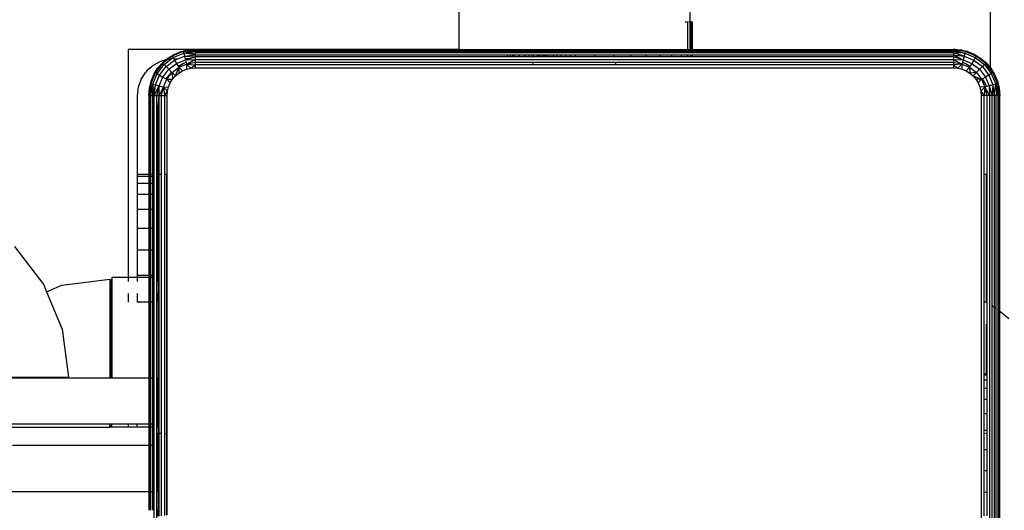
# Model space of a CAD drawing. Units: inches. Extents: x -298 to 276, y -289 to 357.
# Drawn here: x 19 to 29, y -10 to -4 of the extents above; entities that cross this region are included whole.
import ezdxf

# ---------------------------------------------------------------- set-up
doc = ezdxf.new("R2010")
doc.units = ezdxf.units.IN
doc.header["$MEASUREMENT"] = 0

msp = doc.modelspace()

# ---------------------------------------------------------------- linework, layer by layer
for p, q in [((29.101, -4.846), (29.101, 5.083)), ((23.351, -3.681), (23.351, -4.646)), ((25.851, -3.681), (25.851, -4.347)), ((25.799, -4.347), (25.826, -4.347)), ((25.826, -4.347), (25.829, -4.347)), ((25.826, -4.347), (25.826, -4.646)), ((25.851, -4.347), (25.84, -4.347)), ((25.851, -4.347), (25.851, -4.646)), ((25.866, -4.347), (25.851, -4.347)), ((25.866, -4.347), (25.875, -4.347)), ((25.866, -4.646), (25.866, -4.347)), ((25.875, -4.347), (25.875, -4.646)), ((19.776, -4.647), (19.776, -7.113)), ((20.462, -4.647), (19.776, -4.647)), ((20.373, -4.668), (20.254, -4.717)), ((20.274, -4.699), (20.346, -4.669)), ((20.346, -4.669), (20.422, -4.65)), ((20.346, -4.669), (20.373, -4.668)), ((20.373, -4.668), (20.501, -4.647)), ((20.373, -4.668), (20.422, -4.65)), ((20.373, -4.668), (20.501, -4.654)), ((20.373, -4.668), (20.378, -4.687)), ((20.378, -4.687), (20.501, -4.654)), ((20.378, -4.687), (20.501, -4.666)), ((20.378, -4.687), (20.501, -4.682)), ((20.422, -4.65), (20.462, -4.647)), ((20.462, -4.647), (20.501, -4.644)), ((20.501, -4.647), (20.462, -4.647)), ((20.501, -4.644), (23.351, -4.646)), ((23.351, -4.646), (20.501, -4.647)), ((20.501, -4.647), (20.501, -4.654)), ((20.501, -4.654), (28.701, -4.654)), ((20.501, -4.654), (20.501, -4.666)), ((20.501, -4.666), (28.701, -4.666)), ((20.501, -4.666), (20.501, -4.682)), ((20.501, -4.682), (20.501, -4.703)), ((28.701, -4.682), (20.501, -4.682)), ((23.351, -4.646), (25.826, -4.646)), ((25.826, -4.646), (25.851, -4.646)), ((25.851, -4.646), (25.866, -4.646)), ((25.866, -4.646), (25.875, -4.646)), ((25.875, -4.646), (28.701, -4.644)), ((28.701, -4.644), (28.779, -4.65)), ((28.828, -4.668), (28.701, -4.644)), ((28.701, -4.644), (28.701, -4.654)), ((28.828, -4.668), (28.701, -4.654)), ((28.701, -4.654), (28.823, -4.687)), ((28.701, -4.654), (28.701, -4.666)), ((28.701, -4.666), (28.823, -4.687)), ((28.701, -4.666), (28.701, -4.682)), ((28.701, -4.682), (28.701, -4.703)), ((28.815, -4.718), (28.701, -4.682)), ((28.823, -4.687), (28.701, -4.682)), ((28.779, -4.65), (28.855, -4.669)), ((28.828, -4.668), (28.779, -4.65)), ((28.828, -4.668), (28.823, -4.687)), ((28.947, -4.717), (28.828, -4.668)), ((28.855, -4.669), (28.828, -4.668)), ((28.855, -4.669), (28.928, -4.699)), ((20.035, -4.828), (20.115, -4.781)), ((20.147, -4.79), (20.073, -4.897)), ((20.096, -4.85), (20.147, -4.79)), ((20.145, -4.769), (20.115, -4.781)), ((20.145, -4.769), (20.152, -4.767)), ((20.147, -4.79), (20.185, -4.758)), ((20.147, -4.79), (20.152, -4.795)), ((20.207, -4.753), (20.152, -4.795)), ((20.152, -4.795), (20.185, -4.758)), ((20.152, -4.767), (20.177, -4.76)), ((20.166, -4.809), (20.243, -4.748)), ((20.185, -4.758), (20.177, -4.76)), ((20.19, -4.757), (20.185, -4.758)), ((20.188, -4.832), (20.28, -4.762)), ((20.19, -4.757), (20.207, -4.74)), ((20.207, -4.753), (20.19, -4.757)), ((20.207, -4.74), (20.274, -4.699)), ((20.254, -4.717), (20.207, -4.74)), ((20.21, -4.753), (20.207, -4.753)), ((20.213, -4.752), (20.21, -4.753)), ((20.254, -4.717), (20.213, -4.752)), ((20.213, -4.752), (20.243, -4.748)), ((20.246, -4.748), (20.243, -4.748)), ((20.246, -4.748), (20.264, -4.734)), ((20.274, -4.699), (20.254, -4.717)), ((20.254, -4.717), (20.264, -4.734)), ((20.264, -4.734), (20.378, -4.687)), ((20.264, -4.734), (20.272, -4.747)), ((20.276, -4.747), (20.272, -4.747)), ((20.272, -4.747), (20.28, -4.762)), ((20.276, -4.747), (20.315, -4.747)), ((20.28, -4.762), (20.315, -4.747)), ((20.28, -4.762), (20.301, -4.798)), ((20.301, -4.798), (20.397, -4.758)), ((20.315, -4.747), (20.386, -4.718)), ((20.405, -4.786), (20.374, -4.799)), ((20.378, -4.687), (20.386, -4.718)), ((20.501, -4.703), (20.378, -4.687)), ((20.386, -4.718), (20.501, -4.703)), ((20.386, -4.718), (20.501, -4.726)), ((20.386, -4.718), (20.394, -4.747)), ((20.394, -4.747), (20.397, -4.758)), ((20.432, -4.747), (20.394, -4.747)), ((20.397, -4.758), (20.432, -4.747)), ((20.397, -4.758), (20.501, -4.753)), ((20.397, -4.758), (20.405, -4.786)), ((20.405, -4.786), (20.41, -4.804)), ((20.41, -4.804), (20.501, -4.753)), ((20.41, -4.804), (20.501, -4.782)), ((20.432, -4.747), (20.501, -4.726)), ((20.501, -4.703), (20.501, -4.726)), ((20.501, -4.703), (23.876, -4.703)), ((20.501, -4.726), (20.501, -4.753)), ((23.876, -4.726), (20.501, -4.726)), ((20.501, -4.753), (28.701, -4.753)), ((20.501, -4.753), (20.501, -4.782)), ((20.501, -4.782), (20.501, -4.813)), ((20.501, -4.782), (24.154, -4.782)), ((23.876, -4.703), (23.876, -4.726)), ((23.876, -4.703), (23.908, -4.703)), ((23.908, -4.726), (23.876, -4.726)), ((23.908, -4.703), (23.908, -4.726)), ((23.908, -4.703), (23.938, -4.703)), ((23.938, -4.726), (23.908, -4.726)), ((23.938, -4.726), (23.938, -4.703)), ((23.938, -4.703), (23.951, -4.703)), ((23.951, -4.726), (23.938, -4.726)), ((23.951, -4.703), (23.951, -4.726)), ((23.951, -4.703), (24, -4.703)), ((24, -4.726), (23.951, -4.726)), ((24, -4.703), (24, -4.726)), ((24, -4.703), (24.005, -4.703)), ((24.005, -4.726), (24, -4.726)), ((24.005, -4.703), (24.005, -4.726)), ((24.005, -4.703), (24.059, -4.703)), ((24.059, -4.726), (24.005, -4.726)), ((24.059, -4.703), (24.059, -4.726)), ((24.059, -4.703), (24.067, -4.703)), ((24.067, -4.726), (24.059, -4.726)), ((24.067, -4.703), (24.067, -4.726)), ((24.067, -4.703), (24.111, -4.703)), ((24.111, -4.726), (24.067, -4.726)), ((24.111, -4.726), (24.111, -4.703)), ((24.111, -4.703), (24.138, -4.703)), ((24.138, -4.726), (24.111, -4.726)), ((24.138, -4.703), (24.138, -4.726)), ((24.138, -4.703), (24.159, -4.703)), ((24.159, -4.726), (24.138, -4.726)), ((24.156, -4.813), (24.154, -4.782)), ((24.154, -4.782), (25.048, -4.782)), ((24.159, -4.703), (24.159, -4.726)), ((24.159, -4.703), (24.2, -4.703)), ((24.2, -4.726), (24.159, -4.726)), ((24.2, -4.726), (24.2, -4.703)), ((24.2, -4.703), (24.214, -4.703)), ((24.214, -4.726), (24.2, -4.726)), ((24.214, -4.703), (24.214, -4.726)), ((24.214, -4.703), (24.232, -4.703)), ((24.232, -4.726), (24.214, -4.726)), ((24.232, -4.703), (24.232, -4.726)), ((24.232, -4.703), (24.256, -4.703)), ((24.256, -4.726), (24.232, -4.726)), ((24.256, -4.703), (24.256, -4.726)), ((24.256, -4.703), (24.271, -4.703)), ((24.271, -4.726), (24.256, -4.726)), ((24.271, -4.726), (24.271, -4.703)), ((24.271, -4.703), (24.276, -4.703)), ((24.276, -4.726), (24.271, -4.726)), ((24.276, -4.703), (24.276, -4.726)), ((24.276, -4.703), (24.28, -4.703)), ((24.28, -4.726), (24.276, -4.726)), ((24.28, -4.703), (24.28, -4.726)), ((24.28, -4.703), (24.292, -4.703)), ((24.292, -4.726), (24.28, -4.726)), ((24.292, -4.703), (24.292, -4.726)), ((24.292, -4.703), (24.307, -4.703)), ((24.307, -4.726), (24.292, -4.726)), ((24.307, -4.703), (24.307, -4.726)), ((24.307, -4.703), (24.311, -4.703)), ((24.311, -4.726), (24.307, -4.726)), ((24.311, -4.703), (24.311, -4.726)), ((24.311, -4.703), (24.338, -4.703)), ((24.338, -4.726), (24.311, -4.726)), ((24.338, -4.703), (24.338, -4.726)), ((24.338, -4.703), (24.372, -4.703)), ((24.372, -4.726), (24.338, -4.726)), ((24.372, -4.703), (24.372, -4.726)), ((24.372, -4.703), (24.376, -4.703)), ((24.376, -4.726), (24.372, -4.726)), ((24.376, -4.703), (24.376, -4.726)), ((24.376, -4.703), (24.411, -4.703)), ((24.411, -4.726), (24.376, -4.726)), ((24.411, -4.703), (24.411, -4.726)), ((24.411, -4.703), (24.456, -4.703)), ((24.456, -4.726), (24.411, -4.726)), ((24.456, -4.703), (24.456, -4.726)), ((24.456, -4.703), (24.505, -4.703)), ((24.505, -4.726), (24.456, -4.726)), ((24.505, -4.703), (24.505, -4.726)), ((24.505, -4.703), (24.558, -4.703)), ((24.558, -4.726), (24.505, -4.726)), ((24.558, -4.703), (24.558, -4.726)), ((24.558, -4.703), (24.613, -4.703)), ((24.613, -4.726), (24.558, -4.726)), ((24.613, -4.726), (24.613, -4.703)), ((24.613, -4.703), (24.823, -4.703)), ((24.823, -4.726), (24.613, -4.726)), ((24.823, -4.726), (24.823, -4.703)), ((24.823, -4.703), (25.024, -4.703)), ((25.024, -4.726), (24.823, -4.726)), ((25.024, -4.703), (25.024, -4.726)), ((25.024, -4.703), (25.212, -4.703)), ((25.212, -4.726), (25.024, -4.726)), ((25.048, -4.782), (25.045, -4.813)), ((25.048, -4.782), (28.701, -4.782)), ((25.212, -4.703), (25.212, -4.726)), ((25.212, -4.703), (25.382, -4.703)), ((25.382, -4.726), (25.212, -4.726)), ((25.382, -4.726), (25.382, -4.703)), ((25.382, -4.703), (25.531, -4.703)), ((25.531, -4.726), (25.382, -4.726)), ((25.531, -4.703), (25.531, -4.726)), ((25.531, -4.703), (25.657, -4.703)), ((25.657, -4.726), (25.531, -4.726)), ((25.657, -4.726), (25.657, -4.703)), ((25.657, -4.703), (25.756, -4.703)), ((25.756, -4.726), (25.657, -4.726)), ((25.756, -4.703), (25.756, -4.726)), ((25.756, -4.703), (25.826, -4.703)), ((25.826, -4.726), (25.756, -4.726)), ((25.826, -4.703), (25.826, -4.726)), ((25.826, -4.703), (25.866, -4.703)), ((25.866, -4.726), (25.826, -4.726)), ((25.866, -4.726), (25.866, -4.703)), ((25.866, -4.703), (25.875, -4.703)), ((25.875, -4.726), (25.866, -4.726)), ((25.875, -4.703), (25.875, -4.726)), ((25.875, -4.703), (28.701, -4.703)), ((28.701, -4.726), (25.875, -4.726)), ((28.701, -4.703), (28.815, -4.718)), ((28.701, -4.703), (28.804, -4.758)), ((28.701, -4.703), (28.701, -4.726)), ((28.701, -4.726), (28.701, -4.753)), ((28.804, -4.758), (28.701, -4.726)), ((28.701, -4.753), (28.804, -4.758)), ((28.701, -4.753), (28.792, -4.804)), ((28.701, -4.753), (28.701, -4.782)), ((28.701, -4.782), (28.792, -4.804)), ((28.701, -4.782), (28.701, -4.813)), ((28.797, -4.786), (28.792, -4.804)), ((28.804, -4.758), (28.797, -4.786)), ((28.828, -4.799), (28.797, -4.786)), ((28.815, -4.718), (28.804, -4.758)), ((28.804, -4.758), (28.901, -4.798)), ((28.823, -4.687), (28.815, -4.718)), ((28.815, -4.718), (28.921, -4.762)), ((28.823, -4.687), (28.937, -4.734)), ((28.921, -4.762), (28.901, -4.798)), ((28.937, -4.734), (28.921, -4.762)), ((28.921, -4.762), (29.013, -4.832)), ((28.928, -4.699), (28.994, -4.74)), ((28.928, -4.699), (28.947, -4.717)), ((28.947, -4.717), (28.937, -4.734)), ((28.937, -4.734), (29.035, -4.809)), ((29.049, -4.795), (28.947, -4.717)), ((29.054, -4.79), (28.947, -4.717)), ((28.947, -4.717), (28.994, -4.74)), ((28.994, -4.74), (29.054, -4.79)), ((29.054, -4.79), (29.049, -4.795)), ((29.054, -4.79), (29.101, -4.846)), ((19.918, -4.969), (19.968, -4.891)), ((19.981, -4.879), (19.968, -4.891)), ((20.022, -4.84), (19.981, -4.879)), ((19.981, -4.879), (19.993, -4.864)), ((20.022, -4.84), (19.993, -4.864)), ((20.035, -4.828), (20.022, -4.84)), ((20.055, -4.917), (20.096, -4.85)), ((20.152, -4.795), (20.073, -4.897)), ((20.073, -4.897), (20.096, -4.85)), ((20.091, -4.907), (20.166, -4.809)), ((20.118, -4.923), (20.188, -4.832)), ((20.152, -4.795), (20.166, -4.809)), ((20.154, -4.944), (20.218, -4.861)), ((20.166, -4.809), (20.188, -4.832)), ((20.188, -4.832), (20.218, -4.861)), ((20.247, -4.89), (20.196, -4.95)), ((20.196, -4.968), (20.252, -4.895)), ((20.218, -4.861), (20.301, -4.798)), ((20.218, -4.861), (20.247, -4.89)), ((20.247, -4.89), (20.252, -4.895)), ((20.252, -4.895), (20.325, -4.839)), ((20.252, -4.895), (20.288, -4.932)), ((20.252, -4.895), (20.258, -4.968)), ((20.288, -4.932), (20.325, -4.839)), ((20.301, -4.798), (20.32, -4.831)), ((20.374, -4.799), (20.32, -4.831)), ((20.32, -4.831), (20.325, -4.839)), ((20.325, -4.839), (20.324, -4.901)), ((20.324, -4.901), (20.364, -4.877)), ((20.325, -4.839), (20.41, -4.804)), ((20.325, -4.839), (20.364, -4.877)), ((20.364, -4.877), (20.408, -4.859)), ((20.41, -4.804), (20.408, -4.859)), ((20.408, -4.859), (20.454, -4.848)), ((20.41, -4.804), (20.501, -4.813)), ((20.41, -4.804), (20.454, -4.848)), ((20.454, -4.848), (20.501, -4.813)), ((20.454, -4.848), (20.501, -4.844)), ((20.501, -4.813), (20.501, -4.844)), ((24.156, -4.813), (20.501, -4.813)), ((20.501, -4.844), (28.701, -4.844)), ((25.045, -4.813), (24.156, -4.813)), ((28.701, -4.813), (25.045, -4.813)), ((28.792, -4.804), (28.701, -4.813)), ((28.701, -4.813), (28.701, -4.844)), ((28.701, -4.813), (28.748, -4.848)), ((28.701, -4.844), (28.748, -4.848)), ((28.792, -4.804), (28.748, -4.848)), ((28.748, -4.848), (28.793, -4.859)), ((28.792, -4.804), (28.876, -4.839)), ((28.792, -4.804), (28.793, -4.859)), ((28.793, -4.859), (28.837, -4.877)), ((28.881, -4.831), (28.828, -4.799)), ((28.876, -4.839), (28.837, -4.877)), ((28.837, -4.877), (28.877, -4.901)), ((28.881, -4.831), (28.876, -4.839)), ((28.876, -4.839), (28.949, -4.895)), ((28.876, -4.839), (28.877, -4.901)), ((28.949, -4.895), (28.877, -4.901)), ((28.901, -4.798), (28.881, -4.831)), ((28.901, -4.798), (28.983, -4.861)), ((28.949, -4.895), (28.913, -4.932)), ((28.983, -4.861), (28.949, -4.895)), ((28.949, -4.895), (29.005, -4.968)), ((29.013, -4.832), (28.983, -4.861)), ((28.983, -4.861), (29.047, -4.944)), ((29.035, -4.809), (29.013, -4.832)), ((29.013, -4.832), (29.083, -4.923)), ((29.049, -4.795), (29.035, -4.809)), ((29.035, -4.809), (29.11, -4.907)), ((29.128, -4.897), (29.049, -4.795)), ((29.049, -4.795), (29.101, -4.846)), ((29.101, -4.846), (29.105, -4.85)), ((29.105, -4.85), (29.146, -4.917)), ((29.128, -4.897), (29.105, -4.85)), ((19.918, -4.969), (19.898, -5.024)), ((20.007, -5.066), (20.025, -4.99)), ((20.073, -4.897), (20.024, -5.016)), ((20.025, -4.99), (20.024, -5.016)), ((20.025, -4.99), (20.055, -4.917)), ((20.044, -5.022), (20.091, -4.907)), ((20.055, -4.917), (20.073, -4.897)), ((20.073, -4.897), (20.091, -4.907)), ((20.074, -5.03), (20.118, -4.923)), ((20.091, -4.907), (20.118, -4.923)), ((20.114, -5.041), (20.154, -4.944)), ((20.118, -4.923), (20.154, -4.944)), ((20.154, -4.944), (20.188, -4.963)), ((20.161, -5.053), (20.196, -4.968)), ((20.196, -4.95), (20.188, -4.963)), ((20.188, -4.963), (20.196, -4.968)), ((20.196, -4.968), (20.233, -5.008)), ((20.196, -4.968), (20.258, -4.968)), ((20.233, -5.008), (20.258, -4.968)), ((20.258, -4.968), (20.288, -4.932)), ((20.288, -4.932), (20.324, -4.901)), ((28.877, -4.901), (28.913, -4.932)), ((28.913, -4.932), (28.943, -4.968)), ((28.913, -4.932), (29.005, -4.968)), ((29.005, -4.968), (28.943, -4.968)), ((28.943, -4.968), (28.968, -5.008)), ((29.005, -4.968), (28.968, -5.008)), ((29.013, -4.963), (29.005, -4.968)), ((29.005, -4.968), (29.04, -5.053)), ((29.047, -4.944), (29.013, -4.963)), ((29.046, -5.017), (29.013, -4.963)), ((29.083, -4.923), (29.047, -4.944)), ((29.047, -4.944), (29.087, -5.041)), ((29.11, -4.907), (29.083, -4.923)), ((29.083, -4.923), (29.127, -5.03)), ((29.128, -4.897), (29.11, -4.907)), ((29.11, -4.907), (29.158, -5.022)), ((29.177, -5.016), (29.128, -4.897)), ((29.146, -4.917), (29.128, -4.897)), ((29.146, -4.917), (29.176, -4.99)), ((29.176, -4.99), (29.194, -5.066)), ((29.176, -4.99), (29.177, -5.016)), ((19.883, -5.085), (19.876, -5.147)), ((19.883, -5.085), (19.898, -5.024)), ((19.898, -5.024), (19.887, -5.055)), ((20.024, -5.016), (20.001, -5.144)), ((20.001, -5.144), (20.007, -5.066)), ((20.024, -5.016), (20.007, -5.066)), ((20.024, -5.016), (20.01, -5.144)), ((20.01, -5.144), (20.044, -5.022)), ((20.022, -5.144), (20.044, -5.022)), ((20.024, -5.016), (20.044, -5.022)), ((20.044, -5.022), (20.039, -5.144)), ((20.074, -5.03), (20.039, -5.144)), ((20.044, -5.022), (20.074, -5.03)), ((20.059, -5.144), (20.074, -5.03)), ((20.059, -5.144), (20.114, -5.041)), ((20.074, -5.03), (20.114, -5.041)), ((20.114, -5.041), (20.083, -5.144)), ((20.112, -5.145), (20.114, -5.041)), ((20.112, -5.145), (20.161, -5.053)), ((20.114, -5.041), (20.161, -5.053)), ((20.139, -5.144), (20.161, -5.053)), ((20.161, -5.053), (20.215, -5.051)), ((20.161, -5.053), (20.169, -5.144)), ((20.161, -5.053), (20.204, -5.097)), ((20.169, -5.144), (20.204, -5.097)), ((20.201, -5.144), (20.204, -5.097)), ((20.204, -5.097), (20.215, -5.051)), ((20.215, -5.051), (20.233, -5.008)), ((28.968, -5.008), (28.986, -5.051)), ((29.04, -5.053), (28.986, -5.051)), ((28.986, -5.051), (28.997, -5.097)), ((29.04, -5.053), (28.997, -5.097)), ((28.997, -5.097), (29.032, -5.144)), ((28.997, -5.097), (29.001, -5.144)), ((29.04, -5.053), (29.032, -5.144)), ((29.059, -5.048), (29.04, -5.053)), ((29.04, -5.053), (29.062, -5.144)), ((29.04, -5.053), (29.091, -5.144)), ((29.059, -5.048), (29.046, -5.017)), ((29.087, -5.041), (29.059, -5.048)), ((29.127, -5.03), (29.087, -5.041)), ((29.087, -5.041), (29.118, -5.144)), ((29.087, -5.041), (29.091, -5.144)), ((29.127, -5.03), (29.118, -5.144)), ((29.158, -5.022), (29.127, -5.03)), ((29.127, -5.03), (29.142, -5.144)), ((29.142, -5.144), (29.158, -5.022)), ((29.177, -5.016), (29.158, -5.022)), ((29.158, -5.022), (29.191, -5.144)), ((29.158, -5.022), (29.179, -5.144)), ((29.158, -5.022), (29.162, -5.144)), ((29.177, -5.016), (29.194, -5.066)), ((29.177, -5.016), (29.201, -5.144)), ((29.177, -5.016), (29.191, -5.144)), ((29.194, -5.066), (29.201, -5.144)), ((19.876, -5.147), (19.876, -5.994)), ((20.001, -5.144), (20.01, -5.144)), ((20.001, -5.144), (20.001, -5.994)), ((20.01, -5.144), (20.022, -5.144)), ((20.01, -5.994), (20.01, -5.144)), ((20.022, -5.144), (20.039, -5.144)), ((20.022, -5.994), (20.022, -5.144)), ((20.039, -5.144), (20.059, -5.144)), ((20.039, -5.144), (20.039, -5.994)), ((20.059, -13.344), (20.059, -5.144)), ((20.059, -5.144), (20.083, -5.144)), ((20.083, -5.144), (20.112, -5.145)), ((20.083, -5.144), (20.083, -5.994)), ((20.107, -5.166), (20.101, -5.244)), ((20.112, -5.145), (20.107, -5.166)), ((20.112, -5.145), (20.139, -5.144)), ((20.112, -5.994), (20.112, -5.145)), ((20.139, -5.144), (20.169, -5.144)), ((20.139, -5.994), (20.139, -5.144)), ((20.169, -5.144), (20.201, -5.144)), ((20.169, -5.144), (20.169, -5.994)), ((20.201, -5.994), (20.201, -5.144)), ((29.032, -5.144), (29.001, -5.144)), ((29.001, -5.144), (29.001, -13.344)), ((29.062, -5.144), (29.032, -5.144)), ((29.032, -5.994), (29.032, -5.144)), ((29.091, -5.144), (29.062, -5.144)), ((29.062, -5.144), (29.062, -5.994)), ((29.118, -5.144), (29.091, -5.144)), ((29.091, -5.144), (29.091, -13.344)), ((29.142, -5.144), (29.118, -5.144)), ((29.118, -7.418), (29.118, -5.144)), ((29.162, -5.144), (29.142, -5.144)), ((29.142, -5.144), (29.142, -7.436)), ((29.179, -5.144), (29.162, -5.144)), ((29.162, -7.452), (29.162, -5.144)), ((29.191, -5.144), (29.179, -5.144)), ((29.179, -5.144), (29.179, -13.344)), ((29.201, -5.144), (29.191, -5.144)), ((29.191, -5.144), (29.191, -7.474)), ((29.201, -7.481), (29.201, -5.144)), ((20.101, -5.994), (20.101, -5.244)), ((19.876, -5.994), (19.876, -6.019)), ((19.876, -5.994), (20.001, -5.994)), ((20.001, -6.019), (19.876, -6.019)), ((19.876, -6.019), (19.876, -6.092)), ((20.001, -5.994), (20.01, -5.994)), ((20.001, -5.994), (20.001, -6.019)), ((20.01, -6.019), (20.001, -6.019)), ((20.001, -6.019), (20.001, -6.092)), ((20.01, -5.994), (20.022, -5.994)), ((20.01, -6.019), (20.01, -5.994)), ((20.022, -6.019), (20.01, -6.019)), ((20.01, -6.092), (20.01, -6.019)), ((20.022, -5.994), (20.039, -5.994)), ((20.022, -6.019), (20.022, -5.994)), ((20.039, -6.019), (20.022, -6.019)), ((20.022, -6.092), (20.022, -6.019)), ((20.039, -5.994), (20.039, -6.019)), ((20.039, -6.019), (20.039, -6.092)), ((20.083, -5.994), (20.097, -5.994)), ((20.083, -5.994), (20.083, -7.113)), ((20.097, -5.994), (20.097, -7.113)), ((20.097, -5.994), (20.101, -5.994)), ((20.101, -5.994), (20.105, -5.994)), ((20.101, -7.113), (20.101, -5.994)), ((20.105, -5.994), (20.112, -5.994)), ((20.105, -8.794), (20.105, -5.994)), ((20.112, -5.994), (20.139, -5.994)), ((20.112, -8.795), (20.112, -5.994)), ((20.139, -8.797), (20.139, -5.994)), ((20.169, -5.994), (20.197, -5.994)), ((20.169, -5.994), (20.171, -8.8)), ((20.197, -5.994), (20.201, -5.994)), ((20.197, -8.806), (20.197, -5.994)), ((20.201, -8.807), (20.201, -5.994)), ((29.032, -5.994), (29.055, -5.994)), ((29.032, -7.373), (29.032, -5.994)), ((29.055, -5.994), (29.062, -5.994)), ((29.055, -5.994), (29.055, -7.382)), ((29.062, -5.994), (29.062, -7.385)), ((19.876, -6.092), (20.001, -6.092)), ((19.876, -6.092), (19.876, -6.212)), ((20.001, -6.092), (20.01, -6.092)), ((20.001, -6.092), (20.001, -6.212)), ((20.01, -6.092), (20.022, -6.092)), ((20.01, -6.212), (20.01, -6.092)), ((20.022, -6.092), (20.039, -6.092)), ((20.022, -6.212), (20.022, -6.092)), ((20.039, -6.092), (20.039, -6.212)), ((19.876, -6.212), (20.001, -6.212)), ((19.876, -6.212), (19.876, -6.376)), ((20.001, -6.212), (20.01, -6.212)), ((20.001, -6.212), (20.001, -6.376)), ((20.01, -6.212), (20.022, -6.212)), ((20.01, -6.376), (20.01, -6.212)), ((20.022, -6.212), (20.039, -6.212)), ((20.022, -6.376), (20.022, -6.212)), ((20.039, -6.212), (20.039, -6.376)), ((20.001, -6.376), (19.876, -6.376)), ((19.876, -6.376), (19.876, -6.58)), ((20.01, -6.376), (20.001, -6.376)), ((20.001, -6.376), (20.001, -6.58)), ((20.022, -6.376), (20.01, -6.376)), ((20.01, -6.58), (20.01, -6.376)), ((20.039, -6.376), (20.022, -6.376)), ((20.022, -6.58), (20.022, -6.376)), ((20.039, -6.376), (20.039, -6.58)), ((19.876, -6.58), (20.001, -6.58)), ((19.876, -6.58), (19.876, -6.818)), ((20.001, -6.58), (20.01, -6.58)), ((20.001, -6.58), (20.001, -6.818)), ((20.01, -6.58), (20.022, -6.58)), ((20.01, -6.818), (20.01, -6.58)), ((20.022, -6.58), (20.039, -6.58)), ((20.022, -6.818), (20.022, -6.58)), ((20.039, -6.58), (20.039, -6.818)), ((18.547, -6.776), (18.865, -7.191)), ((20.001, -6.818), (19.876, -6.818)), ((19.876, -6.818), (19.876, -7.086)), ((20.01, -6.818), (20.001, -6.818)), ((20.001, -6.818), (20.001, -7.086)), ((20.022, -6.818), (20.01, -6.818)), ((20.01, -7.086), (20.01, -6.818)), ((20.039, -6.818), (20.022, -6.818)), ((20.022, -7.086), (20.022, -6.818)), ((20.039, -6.818), (20.039, -7.086)), ((19.062, -7.197), (19.58, -7.129)), ((19.58, -7.129), (19.58, -7.646)), ((19.585, -7.13), (19.585, -7.646)), ((19.776, -7.113), (19.601, -7.113)), ((19.601, -7.113), (19.601, -7.646)), ((19.776, -7.113), (19.776, -7.157)), ((19.876, -7.113), (19.776, -7.113)), ((19.876, -7.086), (20.001, -7.086)), ((19.876, -7.086), (19.876, -7.113)), ((19.876, -7.113), (19.876, -7.157)), ((20.001, -7.113), (19.876, -7.113)), ((20.001, -7.086), (20.01, -7.086)), ((20.001, -7.086), (20.001, -7.113)), ((20.01, -7.113), (20.001, -7.113)), ((20.001, -7.113), (20.001, -7.376)), ((20.01, -7.086), (20.022, -7.086)), ((20.01, -7.113), (20.01, -7.086)), ((20.022, -7.113), (20.01, -7.113)), ((20.01, -7.376), (20.01, -7.113)), ((20.022, -7.086), (20.039, -7.086)), ((20.022, -7.113), (20.022, -7.086)), ((20.039, -7.113), (20.022, -7.113)), ((20.022, -7.376), (20.022, -7.113)), ((20.039, -7.086), (20.039, -7.113)), ((20.039, -7.113), (20.039, -7.376)), ((20.097, -7.113), (20.083, -7.113)), ((20.083, -7.113), (20.083, -8.198)), ((20.097, -7.113), (20.097, -7.157)), ((20.101, -7.113), (20.097, -7.113)), ((20.101, -7.113), (20.101, -8.198)), ((18.865, -7.191), (18.896, -7.266)), ((18.896, -7.266), (19.062, -7.197)), ((18.896, -7.266), (19.054, -7.646)), ((19.776, -7.286), (19.776, -7.381)), ((19.876, -7.286), (19.876, -7.376)), ((20.097, -7.286), (20.097, -7.381)), ((19.876, -7.376), (19.876, -7.381)), ((19.876, -7.376), (20.001, -7.376)), ((20.001, -7.376), (20.01, -7.376)), ((20.001, -7.376), (20.001, -8.198)), ((20.01, -7.376), (20.022, -7.376)), ((20.01, -8.198), (20.01, -7.376)), ((20.022, -7.376), (20.039, -7.376)), ((20.022, -8.198), (20.022, -7.376)), ((20.039, -7.376), (20.039, -8.198)), ((29.055, -7.382), (29.032, -7.373)), ((29.032, -8.154), (29.032, -7.373)), ((29.062, -7.385), (29.055, -7.382)), ((29.062, -7.385), (29.062, -8.154)), ((29.142, -7.436), (29.118, -7.418)), ((29.118, -10.84), (29.118, -7.418)), ((29.162, -7.452), (29.142, -7.436)), ((29.142, -7.436), (29.142, -10.822)), ((29.162, -10.806), (29.162, -7.452)), ((29.201, -7.481), (29.191, -7.474)), ((29.191, -7.474), (29.191, -10.784)), ((29.301, -7.558), (29.201, -7.481)), ((29.201, -10.777), (29.201, -7.481)), ((19.062, -7.646), (19.054, -7.646)), ((19.054, -7.646), (19.065, -7.673)), ((19.585, -7.646), (19.58, -7.646)), ((19.58, -7.646), (19.58, -8.198)), ((19.601, -7.646), (19.585, -7.646)), ((19.585, -7.646), (19.585, -8.198)), ((19.601, -7.646), (19.601, -8.198)), ((29.055, -7.616), (29.055, -8.154)), ((19.065, -7.673), (19.133, -8.191)), ((19.132, -8.195), (17.821, -8.195)), ((17.823, -8.191), (19.133, -8.191)), ((29.032, -8.154), (29.055, -8.154)), ((29.032, -8.168), (29.032, -8.154)), ((29.055, -8.168), (29.032, -8.168)), ((29.032, -8.22), (29.032, -8.168)), ((29.055, -8.154), (29.055, -8.168)), ((29.055, -8.154), (29.062, -8.154)), ((29.062, -8.168), (29.055, -8.168)), ((29.062, -8.154), (29.062, -8.168)), ((29.062, -8.168), (29.062, -8.22)), ((17.819, -8.198), (19.58, -8.198)), ((19.58, -8.198), (19.585, -8.198)), ((19.585, -8.198), (19.601, -8.198)), ((19.601, -8.198), (20.001, -8.198)), ((20.001, -8.198), (20.01, -8.198)), ((20.001, -8.198), (20.002, -8.698)), ((20.01, -8.198), (20.022, -8.198)), ((20.01, -8.698), (20.01, -8.198)), ((20.022, -8.198), (20.039, -8.198)), ((20.022, -8.698), (20.022, -8.198)), ((20.039, -8.198), (20.039, -8.698)), ((20.083, -8.198), (20.101, -8.198)), ((20.083, -8.198), (20.083, -8.698)), ((20.101, -8.697), (20.101, -8.198)), ((29.032, -8.22), (29.062, -8.22)), ((29.032, -8.308), (29.032, -8.22)), ((29.062, -8.22), (29.062, -8.308)), ((29.032, -8.308), (29.062, -8.308)), ((29.032, -8.431), (29.032, -8.308)), ((29.062, -8.308), (29.062, -8.431)), ((29.062, -8.431), (29.032, -8.431)), ((29.032, -8.585), (29.032, -8.431)), ((29.062, -8.431), (29.062, -8.585)), ((29.032, -8.585), (29.062, -8.585)), ((29.032, -8.768), (29.032, -8.585)), ((29.062, -8.585), (29.062, -8.768)), ((19.58, -8.698), (17.637, -8.698)), ((19.58, -8.731), (19.58, -8.698)), ((19.585, -8.698), (19.58, -8.698)), ((19.585, -8.698), (19.585, -8.731)), ((19.601, -8.698), (19.585, -8.698)), ((19.601, -8.731), (19.601, -8.698)), ((19.776, -8.698), (19.601, -8.698)), ((19.776, -8.698), (19.776, -8.731)), ((19.876, -8.698), (19.776, -8.698)), ((20.002, -8.698), (19.876, -8.698)), ((19.876, -8.731), (19.876, -8.698)), ((20.01, -8.698), (20.002, -8.698)), ((20.002, -8.698), (20.002, -8.731)), ((20.022, -8.698), (20.01, -8.698)), ((20.01, -8.731), (20.01, -8.698)), ((20.039, -8.698), (20.022, -8.698)), ((20.022, -8.731), (20.022, -8.698)), ((20.039, -8.698), (20.039, -8.731)), ((20.097, -8.698), (20.083, -8.698)), ((20.083, -8.698), (20.083, -8.731)), ((20.101, -8.697), (20.097, -8.698)), ((20.097, -8.698), (20.097, -8.731)), ((20.101, -8.731), (20.101, -8.697)), ((17.633, -8.731), (19.58, -8.731)), ((19.585, -8.731), (19.58, -8.731)), ((19.601, -8.731), (19.585, -8.731)), ((19.776, -8.731), (19.601, -8.731)), ((19.876, -8.731), (19.776, -8.731)), ((20.002, -8.731), (19.876, -8.731)), ((20.01, -8.731), (20.002, -8.731)), ((20.002, -8.731), (20.002, -8.931)), ((20.022, -8.731), (20.01, -8.731)), ((20.01, -8.931), (20.01, -8.731)), ((20.039, -8.731), (20.022, -8.731)), ((20.022, -8.931), (20.022, -8.731)), ((20.039, -8.731), (20.039, -8.931)), ((20.097, -8.731), (20.083, -8.731)), ((20.083, -8.731), (20.083, -8.931)), ((20.101, -8.731), (20.097, -8.731)), ((20.101, -8.731), (20.101, -8.794)), ((20.101, -8.794), (20.105, -8.794)), ((20.101, -8.931), (20.101, -8.794)), ((20.105, -9.694), (20.105, -8.794)), ((20.105, -8.794), (20.112, -8.795)), ((20.112, -8.795), (20.139, -8.797)), ((20.112, -9.693), (20.112, -8.795)), ((20.139, -9.691), (20.139, -8.797)), ((20.171, -8.8), (20.197, -8.806)), ((20.171, -8.8), (20.171, -9.688)), ((20.197, -8.806), (20.201, -8.807)), ((20.197, -9.682), (20.197, -8.806)), ((20.201, -9.681), (20.201, -8.807)), ((29.062, -8.768), (29.032, -8.768)), ((29.032, -8.799), (29.032, -8.768)), ((29.032, -8.799), (29.062, -8.797)), ((29.032, -8.974), (29.032, -8.799)), ((29.062, -8.768), (29.062, -8.797)), ((29.062, -8.797), (29.062, -8.974)), ((19.776, -8.929), (18.527, -8.931)), ((19.876, -8.929), (19.776, -8.929)), ((20.002, -8.931), (19.876, -8.929)), ((20.01, -8.931), (20.002, -8.931)), ((20.002, -8.931), (20.002, -9.431)), ((20.022, -8.931), (20.01, -8.931)), ((20.01, -9.431), (20.01, -8.931)), ((20.039, -8.931), (20.022, -8.931)), ((20.022, -9.431), (20.022, -8.931)), ((20.039, -8.931), (20.039, -9.431)), ((20.101, -8.931), (20.083, -8.931)), ((20.083, -8.931), (20.083, -9.431)), ((20.101, -9.431), (20.101, -8.931)), ((29.032, -8.974), (29.062, -8.974)), ((29.032, -9.199), (29.032, -8.974)), ((29.062, -8.974), (29.062, -9.199)), ((29.032, -9.199), (29.062, -9.199)), ((29.032, -9.437), (29.032, -9.199)), ((29.062, -9.199), (29.062, -9.437)), ((19.876, -9.431), (5.484, -9.431)), ((20.002, -9.431), (19.876, -9.431)), ((20.01, -9.431), (20.002, -9.431)), ((20.002, -9.431), (20.002, -9.631)), ((20.022, -9.431), (20.01, -9.431)), ((20.01, -9.631), (20.01, -9.431)), ((20.039, -9.431), (20.022, -9.431)), ((20.022, -9.631), (20.022, -9.431)), ((20.039, -9.431), (20.039, -9.631)), ((20.101, -9.431), (20.083, -9.431)), ((20.083, -9.431), (20.083, -9.631)), ((20.101, -9.431), (20.101, -9.631)), ((29.062, -9.437), (29.032, -9.437)), ((29.032, -9.689), (29.032, -9.437)), ((29.062, -9.437), (29.062, -9.691)), ((20.101, -9.631), (20.083, -9.631)), ((20.083, -9.631), (20.083, -11.113)), ((20.101, -9.694), (20.101, -9.631))]:
    msp.add_line(p, q)

doc.saveas('drawing.dxf')
